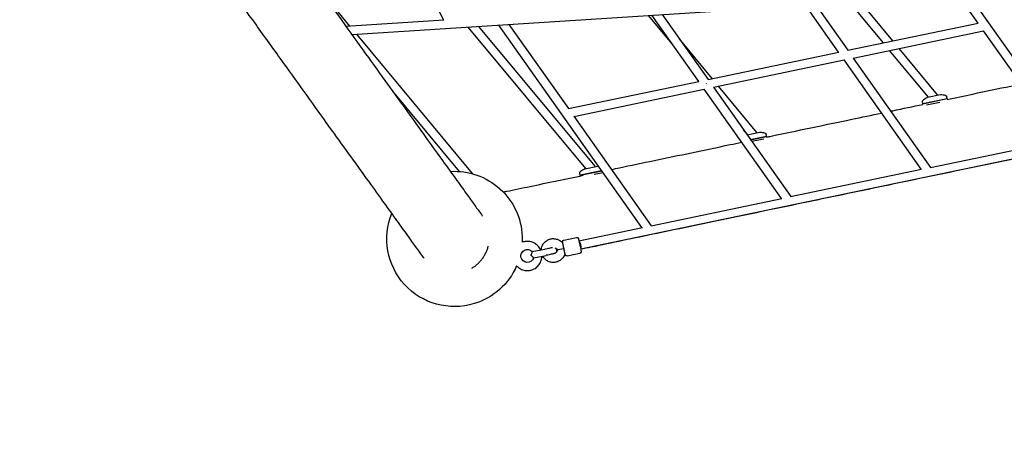
# Model space of a CAD drawing. Units: millimetres. Extents: x -4831 to 10630, y -5954 to 6945.
# Drawn here: x 3857 to 5674, y -994 to -189 of the extents above; entities that cross this region are included whole.
import ezdxf

# ---------------------------------------------------------------- set-up
doc = ezdxf.new("R2010")
doc.units = ezdxf.units.MM
doc.layers.add('BSF_2D', color=7, linetype='Continuous')

# ---------------------------------------------------------------- blocks, each defined once
blk = doc.blocks.new('Berliner_Twist-10_TWI010A_Block-2D')
at = {"layer": 'BSF_2D'}
for p, q in [((4638.6, -189.1), (4523.8, 56.7)), ((4469.7, -216), (6124.7, -109.2)), ((5625.7, -194.9), (5589.7, -143.8)), ((5608.4, -142.6), (5795.4, -407.7)), ((4430, -157.4), (4465.5, -200.3)), ((5368.2, -248.7), (5307, -162)), ((5325.7, -160.8), (5385.3, -245.2)), ((5450.7, -231.5), (5388.8, -156.7)), ((5468.4, -227.8), (5408.5, -155.5)), ((5061.1, -233.3), (5017.5, -180.7)), ((5110, -302.7), (5023.7, -180.3)), ((5042.4, -179.1), (5127.1, -299.1)), ((4458.7, -200.7), (4639.7, -189)), ((5005.1, -572.9), (4741, -198.5)), ((4759.7, -197.3), (4869.5, -353)), ((5385.2, -245.2), (5625.8, -194.9)), ((4478.2, -215.5), (4691.6, -473.1)), ((4901.3, -463.9), (4684.5, -202.2)), ((4918.5, -459.5), (4704.2, -200.9)), ((5395.3, -259.4), (5635.8, -209.2)), ((5778.4, -411.3), (5635.7, -209.1)), ((5135, -297.5), (5073.8, -223.6)), ((5127.1, -299.1), (5368.4, -248.7)), ((5533.8, -331.7), (5462.3, -245.4)), ((5550.9, -327.3), (5480, -241.7)), ((5137.1, -313.4), (5378.2, -263)), ((5520.8, -465.1), (5378.2, -263)), ((5395.3, -259.4), (5537.9, -461.5)), ((4869.5, -353), (5110.4, -302.6)), ((4547.2, -323.9), (4667.5, -469.1)), ((4879.6, -367.2), (5120.1, -317)), ((5262.6, -519.1), (5120.1, -316.9)), ((5137, -313.2), (5279.7, -515.5)), ((5217.5, -397), (5146.6, -311.4)), ((5532.2, -332), (5556.2, -327)), ((5523.6, -343.4), (5523, -340.5)), ((5523.6, -343.4), (5568.6, -334)), ((5524.2, -343.8), (5523.6, -343.4)), ((5523.7, -343.9), (5568.7, -334.5)), ((5524, -345.3), (5523.7, -343.9)), ((5555, -341.5), (5530.6, -346.6)), ((5549.7, -328.4), (5550.9, -327.3)), ((5568.6, -334), (5568, -331.1)), ((5568.2, -334.6), (5568.6, -334)), ((5569, -335.7), (5568.7, -334.5)), ((4879.3, -366.9), (5022.1, -569.3)), ((5921.7, -397.7), (4892.1, -612.9)), ((5200.3, -401.4), (5192.6, -392.1)), ((5199.3, -401.6), (5222.7, -396.7)), ((5216.3, -398), (5217.5, -397)), ((5351.9, -388.3), (5351.9, -388.3)), ((5205.2, -410), (5235.2, -403.7)), ((5205.6, -410.4), (5235.3, -404.2)), ((5230, -409.4), (5208.1, -414)), ((5235.2, -403.7), (5234.6, -400.8)), ((5234.8, -404.3), (5235.2, -403.7)), ((5235.6, -405.6), (5235.3, -404.2)), ((5537.8, -461.6), (5778.5, -411.3)), ((4891.1, -475.6), (4930.6, -467.4)), ((4891.2, -476.1), (4930.9, -467.8)), ((4899.7, -464.2), (4923.7, -459.2)), ((4933.5, -471.4), (4916.8, -474.9)), ((4917.3, -460.5), (4918.5, -459.5)), ((5279.6, -515.5), (5521.1, -465.1)), ((4891.1, -475.6), (4890.5, -472.7)), ((4891.7, -476), (4891.1, -475.6)), ((4891.5, -477.3), (4891.2, -476.1)), ((5022.1, -569.3), (5263.2, -519)), ((4888.8, -597.2), (5005.9, -572.7)), ((4853.8, -597), (4858.9, -600.4)), ((4861, -595.9), (4884.5, -591)), ((4888.8, -597.2), (4892.1, -612.9)), ((4802.5, -617.3), (4825.6, -612.5)), ((4802.6, -617.5), (4802.5, -617.3)), ((4819.6, -613.7), (4818.1, -614)), ((4844.9, -610.3), (4849.8, -613.5)), ((4849.8, -613.5), (4846.6, -618.5)), ((4849.8, -613.5), (4860.7, -611.2)), ((4860.9, -610.2), (4860.7, -611.3)), ((4860.7, -611.2), (4861.3, -612.1)), ((4805, -629), (4804.9, -628.8)), ((4805, -629), (4828.1, -624.2)), ((4863.4, -622), (4860.1, -627.1)), ((4867.1, -625.2), (4890.6, -620.3))]:
    blk.add_line(p, q, dxfattribs=at)
at = {"layer": 'BSF_2D', "extrusion": (0, 0, -1)}
for centre, radius, start, end in [((-5556.8, -329.9), 3, 78.1944, 93.0358), ((-5554.2, -377.9), 51, 93.0358, 102.103), ((-5526.9, -339.7), 4, 348.1944, 54.2858), ((-5554.3, -377.8), 51, 54.2858, 63.353), ((-5532.8, -335), 3, 63.353, 78.1944), ((-5564.1, -331.9), 4, 102.103, 168.1944), ((-5223.4, -399.6), 3, 78.1944, 93.0358), ((-5220.8, -447.5), 51, 93.0358, 102.103), ((-5230.7, -401.6), 4, 102.103, 168.1944), ((-4659.2, -593.8), 125, 86.4481, 177.6681), ((-4894.4, -471.9), 4, 348.1944, 54.2858), ((-4921.9, -510), 51, 54.2858, 63.353), ((-4900.4, -467.1), 3, 63.353, 78.1944), ((-4924.3, -462.1), 3, 78.1944, 93.0358), ((-4921.8, -510), 51, 93.0358, 93.4375), ((-4659.2, -593.8), 125, 253.1366, 22.1667), ((-4659.2, -593.8), 125, 177.6681, 182.8566), ((-4793.6, -625.3), 12, 198.1944, 138.1944), ((-4659.2, -593.8), 125, 203.5306, 253.1366)]:
    blk.add_arc(centre, radius, start, end, dxfattribs=at)
at = {"layer": 'BSF_2D'}
blk.add_arc((5393.3, -440.3), 66.5, 281.7284, 281.8829, dxfattribs=at)
at = {"layer": 'BSF_2D', "extrusion": (0, 0, -1)}
for centre, ratio, start_param, end_param in [((5123.6, -308), 0.034468, 1.374968, 1.44874), ((4890.5, -605), 0.137384, 0.000003, 3.141593)]:
    blk.add_ellipse(centre, major_axis=(-1.64, 7.83), ratio=ratio, start_param=start_param, end_param=end_param, dxfattribs=at)
at = {"layer": 'BSF_2D'}
for points, knots in [([(2965.1, 1878.4), (2966.4, 1876.5), (2968.5, 1873.7), (2974, 1865.9), (2977.7, 1860.8), (2986.6, 1848.4), (2991.8, 1841.2), (3003.7, 1824.6), (3010.5, 1815.2), (3025.3, 1794.5), (3033.5, 1783.2), (3051.2, 1758.5), (3060.8, 1745.1), (3081.4, 1716.6), (3092.3, 1701.3), (3115.5, 1669), (3127.8, 1652), (3153.5, 1616.1), (3167, 1597.3), (3195.2, 1558.1), (3209.8, 1537.7), (3240.2, 1495.4), (3256, 1473.5), (3288.5, 1428.2), (3305.3, 1404.9), (3339.7, 1356.9), (3357.4, 1332.3), (3393.6, 1282), (3412.1, 1256.2), (3449.8, 1203.7), (3469, 1176.9), (3508.1, 1122.5), (3528, 1094.9), (3568.2, 1038.9), (3588.5, 1010.6), (3629.7, 953.3), (3650.4, 924.4), (3692.3, 866.2), (3713.3, 836.8), (3755.7, 777.9), (3776.9, 748.3), (3819.5, 689.1), (3840.8, 659.4), (3883.4, 600.1), (3904.7, 570.5), (3947.1, 511.4), (3968.2, 482), (4010.2, 423.6), (4031.1, 394.6), (4072.4, 337), (4092.9, 308.5), (4133.3, 252.2), (4153.3, 224.4), (4192.7, 169.6), (4212.1, 142.6), (4250.2, 89.6), (4268.9, 63.6), (4305.4, 12.6), (4323.3, -12.3), (4358.2, -60.8), (4375.2, -84.5), (4408.2, -130.4), (4424.2, -152.7), (4455.2, -195.8), (4470.1, -216.6), (4498.9, -256.6), (4512.6, -275.8), (4539, -312.5), (4551.6, -330), (4575.4, -363.2), (4586.7, -378.9), (4607.9, -408.4), (4617.8, -422.2), (4636.2, -447.8), (4644.8, -459.7), (4660.4, -481.4), (4667.4, -491.3), (4680.1, -508.9), (4685.7, -516.6), (4695.3, -530.1), (4699.4, -535.7), (4706, -544.9), (4708.5, -548.4), (4710.5, -551.3), (4710.8, -551.6), (4711, -552)], [0, 0, 0, 0, 10.005565, 10.005565, 20.96202, 20.96202, 31.91719, 31.91719, 42.872287, 42.872287, 53.827365, 53.827365, 64.782434, 64.782434, 75.7375, 75.7375, 86.692564, 86.692564, 97.647626, 97.647626, 108.602688, 108.602688, 119.55775, 119.55775, 130.512811, 130.512811, 141.467872, 141.467872, 152.422933, 152.422933, 163.377994, 163.377994, 174.333055, 174.333055, 185.288115, 185.288115, 196.243176, 196.243176, 207.198236, 207.198236, 218.153297, 218.153297, 229.108357, 229.108357, 240.063418, 240.063418, 251.018478, 251.018478, 261.973538, 261.973538, 272.928599, 272.928599, 283.883659, 283.883659, 294.83872, 294.83872, 305.793781, 305.793781, 316.748841, 316.748841, 327.703902, 327.703902, 338.658963, 338.658963, 349.614024, 349.614024, 360.569086, 360.569086, 371.524148, 371.524148, 382.47921, 382.47921, 393.434274, 393.434274, 404.389339, 404.389339, 415.344407, 415.344407, 426.299482, 426.299482, 437.254572, 437.254572, 448.209713, 448.209713, 449.966546, 449.966546, 449.966546, 449.966546]), ([(4603, -629.6), (4601.7, -627.6), (4599.6, -624.8), (4594.1, -617.1), (4590.4, -611.9), (4581.5, -599.5), (4576.3, -592.3), (4564.3, -575.7), (4557.6, -566.4), (4542.8, -545.7), (4534.6, -534.3), (4516.8, -509.6), (4507.3, -496.3), (4486.7, -467.7), (4475.8, -452.4), (4452.6, -420.2), (4440.3, -403.1), (4414.6, -367.3), (4401.1, -348.5), (4372.9, -309.3), (4358.3, -288.9), (4327.9, -246.5), (4312.1, -224.6), (4279.6, -179.3), (4262.8, -156), (4228.4, -108.1), (4210.7, -83.4), (4174.5, -33.1), (4156, -7.3), (4118.3, 45.2), (4099.1, 72), (4060, 126.3), (4040.1, 154), (3999.9, 209.9), (3979.6, 238.3), (3938.4, 295.5), (3917.7, 324.5), (3875.8, 382.7), (3854.7, 412), (3812.4, 470.9), (3791.2, 500.5), (3748.6, 559.8), (3727.3, 589.5), (3684.7, 648.8), (3663.4, 678.4), (3621, 737.4), (3599.9, 766.8), (3557.9, 825.3), (3537, 854.3), (3495.7, 911.8), (3475.2, 940.3), (3434.8, 996.7), (3414.8, 1024.5), (3383.1, 1068.6), (3371.1, 1085.2), (3359.3, 1101.6)], [0.00018, 0.00018, 0.00018, 0.00018, 10.005568, 10.005568, 20.960852, 20.960852, 31.915801, 31.915801, 42.870823, 42.870823, 53.825866, 53.825866, 64.780916, 64.780916, 75.73597, 75.73597, 86.691026, 86.691026, 97.646083, 97.646083, 108.601141, 108.601141, 119.5562, 119.5562, 130.511258, 130.511258, 141.466317, 141.466317, 152.421376, 152.421376, 163.376435, 163.376435, 174.331494, 174.331494, 185.286554, 185.286554, 196.241613, 196.241613, 207.196672, 207.196672, 218.151732, 218.151732, 229.106791, 229.106791, 240.06185, 240.06185, 251.01691, 251.01691, 261.971969, 261.971969, 272.927029, 272.927029, 283.882088, 283.882088, 290.574468, 290.574468, 290.574468, 290.574468]), ([(5272.8, 956.8), (5274.7, 955.3), (5277.4, 953.2), (5284.9, 947.3), (5289.9, 943.4), (5301.9, 934), (5308.9, 928.5), (5325, 915.9), (5334, 908.8), (5354.1, 893.1), (5365.1, 884.4), (5389.1, 865.7), (5402, 855.5), (5429.7, 833.8), (5444.5, 822.3), (5475.7, 797.7), (5492.3, 784.8), (5527, 757.6), (5545.2, 743.3), (5583.2, 713.5), (5603, 698), (5644, 665.9), (5665.3, 649.2), (5709.1, 614.8), (5731.8, 597.1), (5778.2, 560.7), (5802.1, 542), (5850.9, 503.8), (5875.8, 484.2), (5926.7, 444.3), (5952.7, 424), (6005.4, 382.7), (6032.2, 361.7), (6086.4, 319.2), (6113.9, 297.6), (6169.4, 254.2), (6197.4, 232.2), (6253.8, 188), (6282.3, 165.7), (6339.3, 121), (6368, 98.5), (6425.5, 53.5), (6454.2, 30.9), (6511.7, -14.1), (6540.4, -36.6), (6597.6, -81.4), (6626.1, -103.8), (6682.7, -148.2), (6710.9, -170.2), (6766.6, -213.9), (6794.3, -235.6), (6848.8, -278.3), (6875.8, -299.5), (6928.9, -341.1), (6955.1, -361.6), (7006.5, -401.8), (7031.7, -421.6), (7081, -460.3), (7105.2, -479.2), (7152.2, -516.1), (7175.2, -534.1), (7219.7, -568.9), (7241.3, -585.9), (7283, -618.6), (7303.2, -634.4), (7341.9, -664.8), (7360.6, -679.4), (7396.1, -707.2), (7413.1, -720.5), (7445.2, -745.7), (7460.4, -757.6), (7489, -780), (7502.4, -790.5), (7527.3, -810), (7538.8, -819), (7559.8, -835.5), (7569.4, -843), (7586.4, -856.4), (7594, -862.3), (7607, -872.5), (7612.5, -876.8), (7621.4, -883.8), (7624.8, -886.4), (7627.5, -888.6), (7627.9, -888.8), (7628.2, -889.1)], [0.000065, 0.000065, 0.000065, 0.000065, 10.005568, 10.005568, 20.961011, 20.961011, 31.91599, 31.91599, 42.871023, 42.871023, 53.82607, 53.82607, 64.781123, 64.781123, 75.736179, 75.736179, 86.691236, 86.691236, 97.646294, 97.646294, 108.601352, 108.601352, 119.556411, 119.556411, 130.51147, 130.51147, 141.466529, 141.466529, 152.421588, 152.421588, 163.376648, 163.376648, 174.331707, 174.331707, 185.286766, 185.286766, 196.241826, 196.241826, 207.196885, 207.196885, 218.151945, 218.151945, 229.107005, 229.107005, 240.062064, 240.062064, 251.017124, 251.017124, 261.972183, 261.972183, 272.927243, 272.927243, 283.882302, 283.882302, 294.837362, 294.837362, 305.792421, 305.792421, 316.74748, 316.74748, 327.70254, 327.70254, 338.657599, 338.657599, 349.612658, 349.612658, 360.567717, 360.567717, 371.522775, 371.522775, 382.477833, 382.477833, 393.432891, 393.432891, 404.387947, 404.387947, 415.343001, 415.343001, 426.29805, 426.29805, 437.253088, 437.253088, 448.208089, 448.208089, 449.966455, 449.966455, 449.966455, 449.966455]), ([(7546.2, -993.8), (7544.3, -992.3), (7541.6, -990.2), (7534.1, -984.3), (7529.1, -980.4), (7517.1, -971), (7510, -965.5), (7494, -952.9), (7484.9, -945.8), (7464.9, -930.1), (7453.8, -921.4), (7429.9, -902.7), (7417, -892.5), (7389.3, -870.8), (7374.5, -859.3), (7343.2, -834.7), (7326.7, -821.8), (7292, -794.6), (7273.7, -780.3), (7235.8, -750.5), (7216, -735), (7174.9, -702.9), (7153.7, -686.2), (7109.8, -651.8), (7087.2, -634.1), (7040.8, -597.7), (7016.9, -579), (6968.1, -540.8), (6943.1, -521.2), (6892.2, -481.3), (6866.3, -461), (6813.6, -419.7), (6786.8, -398.7), (6732.6, -356.2), (6705.1, -334.6), (6649.6, -291.2), (6621.6, -269.2), (6565.1, -225), (6536.7, -202.7), (6479.6, -157.9), (6450.9, -135.5), (6393.5, -90.5), (6364.7, -67.9), (6307.3, -22.9), (6278.5, -0.4), (6221.3, 44.5), (6192.8, 66.8), (6136.2, 111.2), (6108.1, 133.2), (6052.3, 176.9), (6024.7, 198.6), (5970.1, 241.3), (5943.1, 262.5), (5890, 304.1), (5863.9, 324.6), (5812.5, 364.9), (5787.3, 384.6), (5737.9, 423.3), (5713.8, 442.2), (5666.7, 479.1), (5643.8, 497.1), (5599.3, 532), (5577.7, 548.9), (5535.9, 581.6), (5515.8, 597.4), (5477, 627.8), (5458.4, 642.4), (5422.9, 670.2), (5405.9, 683.5), (5373.7, 708.7), (5358.5, 720.6), (5329.9, 743), (5316.5, 753.5), (5291.7, 773), (5280.2, 782), (5259.1, 798.5), (5249.6, 806), (5232.5, 819.4), (5225, 825.3), (5212, 835.5), (5206.5, 839.8), (5197.6, 846.8), (5194.2, 849.4), (5191.4, 851.6), (5191.1, 851.9), (5190.8, 852.1)], [0, 0, 0, 0, 10.005565, 10.005565, 20.961861, 20.961861, 31.917001, 31.917001, 42.872088, 42.872088, 53.82716, 53.82716, 64.782227, 64.782227, 75.737291, 75.737291, 86.692354, 86.692354, 97.647416, 97.647416, 108.602478, 108.602478, 119.557539, 119.557539, 130.5126, 130.5126, 141.46766, 141.46766, 152.422721, 152.422721, 163.377781, 163.377781, 174.332842, 174.332842, 185.287902, 185.287902, 196.242963, 196.242963, 207.198023, 207.198023, 218.153083, 218.153083, 229.108144, 229.108144, 240.063204, 240.063204, 251.018264, 251.018264, 261.973325, 261.973325, 272.928385, 272.928385, 283.883445, 283.883445, 294.838506, 294.838506, 305.793566, 305.793566, 316.748627, 316.748627, 327.703687, 327.703687, 338.658748, 338.658748, 349.613809, 349.613809, 360.56887, 360.56887, 371.523931, 371.523931, 382.478993, 382.478993, 393.434055, 393.434055, 404.389119, 404.389119, 415.344185, 415.344185, 426.299256, 426.299256, 437.254338, 437.254338, 448.209457, 448.209457, 449.966622, 449.966622, 449.966622, 449.966622]), ([(5568.3, -335.8), (5584.3, -332.5), (5600.1, -329.2), (5639.7, -320.9), (5663.2, -316), (5692.5, -309.9), (5698.8, -308.6), (5705, -307.3)], [126.641248, 126.641248, 126.641248, 126.641248, 131.702905, 131.702905, 139.449732, 139.449732, 141.578273, 141.578273, 141.578273, 141.578273]), ([(5464.5, -357.5), (5465.7, -357.3), (5466.9, -357), (5486.8, -352.9), (5505.4, -349), (5523.9, -345.1)], [115.843855, 115.843855, 115.843855, 115.843855, 116.209249, 116.209249, 121.989194, 121.989194, 121.989194, 121.989194]), ([(5235.5, -405.4), (5237.5, -405), (5239.5, -404.6), (5266.3, -399), (5291.4, -393.7), (5341.8, -383.2), (5367.1, -377.9), (5410.8, -368.8), (5429.1, -364.9), (5447.4, -361.1)], [92.348094, 92.348094, 92.348094, 92.348094, 92.968766, 92.968766, 100.715594, 100.715594, 108.462421, 108.462421, 114.091665, 114.091665, 114.091665, 114.091665]), ([(5921.8, -397.8), (5909.4, -400.4), (5896.5, -403.1), (5864.1, -409.9), (5844, -414.1), (5802.3, -422.8), (5780.7, -427.3), (5736.4, -436.6), (5713.5, -441.4), (5666.9, -451.1), (5643, -456.1), (5594.6, -466.2), (5570, -471.4), (5520.4, -481.7), (5495.2, -487), (5444.9, -497.5), (5419.6, -502.8), (5369, -513.4), (5343.7, -518.7), (5293.5, -529.1), (5268.6, -534.4), (5219.3, -544.7), (5194.9, -549.8), (5147, -559.8), (5123.5, -564.7), (5077.5, -574.3), (5055.1, -579), (5011.6, -588.1), (4990.4, -592.5), (4949.8, -601), (4930.3, -605.1), (4905, -610.3), (4898.5, -611.7), (4892.1, -613)], [48.910167, 48.910167, 48.910167, 48.910167, 54.234784, 54.234784, 61.981612, 61.981612, 69.72844, 69.72844, 77.475268, 77.475268, 85.222096, 85.222096, 92.968924, 92.968924, 100.715752, 100.715752, 108.46258, 108.46258, 116.209408, 116.209408, 123.956237, 123.956237, 131.703065, 131.703065, 139.449893, 139.449893, 147.196721, 147.196721, 154.943549, 154.943549, 162.690377, 162.690377, 165.427975, 165.427975, 165.427975, 165.427975]), ([(4948.8, -465.3), (4953.7, -464.3), (4958.6, -463.3), (4984.4, -457.9), (5006, -453.4), (5050.3, -444.1), (5073.2, -439.3), (5119.8, -429.6), (5143.7, -424.6), (5175, -418), (5182.1, -416.6), (5189.3, -415.1)], [60.135863, 60.135863, 60.135863, 60.135863, 61.981455, 61.981455, 69.728283, 69.728283, 77.47511, 77.47511, 85.221938, 85.221938, 87.494469, 87.494469, 87.494469, 87.494469]), ([(4749.2, -507), (4751.3, -506.6), (4753.5, -506.1), (4769, -502.9), (4783.4, -499.9), (4814.3, -493.4), (4830.9, -490), (4863.7, -483.1), (4880, -479.7), (4896.8, -476.2)], [29.722777, 29.722777, 29.722777, 29.722777, 30.994146, 30.994146, 38.740973, 38.740973, 46.4878, 46.4878, 53.350485, 53.350485, 53.350485, 53.350485]), ([(4818.1, -614), (4817.8, -613.4), (4817.5, -612.8), (4815.8, -609.6), (4814, -607.3), (4809.7, -603.5), (4807.3, -601.8), (4802, -599.5), (4799.2, -598.7), (4793.5, -598.1), (4790.6, -598.3), (4786.5, -599.2), (4785.3, -599.6), (4784.1, -600)], [6.713323, 6.713323, 6.713323, 6.713323, 6.790982, 6.790982, 7.110982, 7.110982, 7.430982, 7.430982, 7.750982, 7.750982, 8.070982, 8.070982, 8.21409, 8.21409, 8.21409, 8.21409]), ([(4819.6, -613.7), (4819.7, -612), (4820, -610.3), (4821.3, -606.4), (4822.3, -604.2), (4825.1, -600.4), (4826.8, -598.8), (4830.6, -596), (4832.7, -595), (4837.2, -593.6), (4839.6, -593.2), (4844.2, -593.3), (4846.6, -593.7), (4850.5, -595.1), (4852.2, -595.9), (4853.8, -597)], [3.21177, 3.21177, 3.21177, 3.21177, 3.449147, 3.449147, 3.769147, 3.769147, 4.089147, 4.089147, 4.409147, 4.409147, 4.729147, 4.729147, 5.049147, 5.049147, 5.301945, 5.301945, 5.301945, 5.301945]), ([(4867.1, -625.2), (4866.8, -625.3), (4866.5, -625.3), (4865.8, -625.2), (4865.5, -625.2), (4864.9, -624.9), (4864.7, -624.7), (4864.2, -624.3), (4864, -624), (4863.8, -623.6), (4863.7, -623.4), (4863.6, -623.2), (4863.6, -623.1), (4863.6, -623), (4863.6, -623), (4863.6, -623), (4863.6, -622.9), (4863.6, -622.9), (4863.6, -622.9), (4863.6, -622.9), (4863.6, -622.9), (4863.6, -622.9), (4863.6, -622.9), (4863.6, -622.9), (4863.6, -622.9), (4863.6, -622.9), (4863.6, -622.9), (4863.6, -622.9), (4863.6, -622.9), (4863.6, -622.9), (4863.6, -622.9), (4863.6, -622.9), (4863.6, -622.9), (4863.6, -622.9), (4863.5, -622.8), (4863.5, -622.5), (4863.4, -622.1), (4863.1, -620.9), (4863, -620.2), (4862.6, -618.4), (4862.4, -617.3), (4861.9, -615), (4861.7, -613.8), (4861.1, -611.3), (4860.9, -610.1), (4860.4, -607.6), (4860.1, -606.4), (4859.7, -604.3), (4859.5, -603.3), (4859.1, -601.6), (4859, -600.9), (4858.8, -599.9), (4858.7, -599.6), (4858.7, -599.4), (4858.6, -599.4), (4858.6, -599.4), (4858.6, -599.4), (4858.6, -599.4), (4858.6, -599.4), (4858.6, -599.4), (4858.6, -599.4), (4858.6, -599.4), (4858.6, -599.4), (4858.6, -599.4), (4858.6, -599.4), (4858.6, -599.4), (4858.6, -599.4), (4858.6, -599.4), (4858.6, -599.4), (4858.6, -599.4), (4858.6, -599.4), (4858.6, -599.3), (4858.6, -599.2), (4858.6, -599.1), (4858.6, -598.9), (4858.6, -598.4), (4858.6, -598.1), (4858.9, -597.5), (4859, -597.2), (4859.4, -596.7), (4859.7, -596.5), (4860.2, -596.1), (4860.5, -596), (4860.8, -595.9), (4860.9, -595.9), (4861, -595.9)], [0, 0, 0, 0, 0.097288, 0.097288, 0.192818, 0.192818, 0.288411, 0.288411, 0.384002, 0.384002, 0.431334, 0.431334, 0.455253, 0.455253, 0.464217, 0.464217, 0.467579, 0.467579, 0.468597, 0.468597, 0.468899, 0.468899, 0.469203, 0.469203, 0.469816, 0.469816, 0.474677, 0.474677, 0.479477, 0.479477, 0.493877, 0.493877, 0.537084, 0.537084, 0.666874, 0.666874, 1.055536, 1.055536, 1.437686, 1.437686, 1.820059, 1.820059, 2.202423, 2.202423, 2.584787, 2.584787, 2.967151, 2.967151, 3.349515, 3.349515, 3.731879, 3.731879, 4.114244, 4.114244, 4.208696, 4.208696, 4.217544, 4.217544, 4.220863, 4.220863, 4.222109, 4.222109, 4.222717, 4.222717, 4.223021, 4.223021, 4.223637, 4.223637, 4.226064, 4.226064, 4.230865, 4.230865, 4.24527, 4.24527, 4.288583, 4.288583, 4.385519, 4.385519, 4.481061, 4.481061, 4.576654, 4.576654, 4.672245, 4.672245, 4.691858, 4.691858, 4.691858, 4.691858]), ([(4884.5, -591), (4884.8, -590.9), (4885.1, -590.9), (4885.8, -591), (4886.1, -591), (4886.6, -591.3), (4886.9, -591.5), (4887.4, -591.9), (4887.6, -592.2), (4887.8, -592.6), (4887.9, -592.8), (4887.9, -593), (4888, -593.1), (4888, -593.2), (4888, -593.2), (4888, -593.2), (4888, -593.3), (4888, -593.3), (4888, -593.3), (4888, -593.3), (4888, -593.3), (4888, -593.3), (4888, -593.3), (4888, -593.3), (4888, -593.3), (4888, -593.3), (4888, -593.3), (4888, -593.3), (4888, -593.3), (4888, -593.3), (4888, -593.3), (4888, -593.3), (4888, -593.3), (4888, -593.3), (4888, -593.4), (4888.1, -593.7), (4888.2, -594.1), (4888.4, -595.3), (4888.6, -596), (4888.8, -597), (4888.8, -597.1), (4888.8, -597.2)], [0, 0, 0, 0, 0.097288, 0.097288, 0.192818, 0.192818, 0.288411, 0.288411, 0.384002, 0.384002, 0.431334, 0.431334, 0.455253, 0.455253, 0.464217, 0.464217, 0.467579, 0.467579, 0.468597, 0.468597, 0.468899, 0.468899, 0.469203, 0.469203, 0.469816, 0.469816, 0.474677, 0.474677, 0.479477, 0.479477, 0.493877, 0.493877, 0.537084, 0.537084, 0.666874, 0.666874, 1.055536, 1.055536, 1.437686, 1.437686, 1.474235, 1.474235, 1.474235, 1.474235]), ([(4695.8, -644.8), (4697.5, -643.6), (4699.2, -642.2), (4702.5, -639.3), (4704.1, -637.8), (4707.1, -634.5), (4708.6, -632.8), (4711.2, -629.3), (4712.5, -627.6), (4714.6, -624.1), (4715.7, -622.2), (4717.6, -618.3), (4718.5, -616.2), (4720.1, -612), (4720.8, -609.9), (4721.4, -607.6), (4721.4, -607.4), (4721.5, -607.2)], [0, 0, 0, 0, 6.154063, 6.154063, 12.308126, 12.308126, 18.462189, 18.462189, 24.616252, 24.616252, 30.772191, 30.772191, 36.92813, 36.92813, 43.084068, 43.084068, 43.657411, 43.657411, 43.657411, 43.657411]), ([(4800.3, -623.9), (4800.3, -623.9), (4800.3, -623.9), (4800.8, -623.2), (4801.1, -622.5), (4801.7, -621.1), (4801.9, -620.5), (4802.3, -619.3), (4802.4, -618.8), (4802.6, -618), (4802.6, -617.7), (4802.6, -617.5)], [-0.004414, -0.004414, -0.004414, -0.004414, 0, 0, 2.40768, 2.40768, 4.616834, 4.616834, 6.75195, 6.75195, 8.685125, 8.685125, 8.685125, 8.685125]), ([(4825.6, -612.5), (4827.2, -612.1), (4828.8, -611.8), (4831.8, -611.2), (4833.2, -610.9), (4835.7, -610.3), (4836.8, -610.1), (4838.6, -609.7), (4839.3, -609.6), (4839.9, -609.5), (4840.1, -609.4), (4840.2, -609.4), (4840.3, -609.4), (4840.3, -609.4), (4840.3, -609.4), (4840.3, -609.4), (4840.3, -609.4), (4840.3, -609.4)], [0, 0, 0, 0, 0.486436, 0.486436, 0.964085, 0.964085, 1.442048, 1.442048, 1.919999, 1.919999, 2.156652, 2.156652, 2.276202, 2.276202, 2.321003, 2.321003, 2.331477, 2.331477, 2.331477, 2.331477]), ([(4844.9, -610.3), (4844.9, -610.3), (4844.9, -610.3), (4845.5, -610.7), (4846, -611.2), (4846.7, -612.2), (4847, -612.8), (4847.4, -614), (4847.5, -614.6), (4847.5, -615.9), (4847.4, -616.6), (4847, -617.8), (4846.7, -618.4), (4845.9, -619.4), (4845.5, -619.8), (4844.4, -620.6), (4843.8, -620.8), (4843.2, -621), (4843.1, -621.1), (4842.9, -621.1), (4842.9, -621.1), (4842.8, -621.1), (4842.8, -621.1), (4842.8, -621.1), (4842.8, -621.1), (4842.8, -621.1), (4842.8, -621.1), (4842.8, -621.1), (4842.8, -621.1), (4842.8, -621.1), (4842.8, -621.1), (4842.8, -621.1), (4842.8, -621.1), (4842.8, -621.1), (4842.8, -621.1), (4842.7, -621.1), (4842.7, -621.1), (4842.7, -621.2), (4842.6, -621.2), (4842.1, -621.3), (4841.5, -621.4), (4839.9, -621.7), (4838.8, -622), (4836.5, -622.4), (4835.1, -622.7), (4832.2, -623.3), (4830.7, -623.7), (4828.8, -624.1), (4828.4, -624.1), (4828.1, -624.2)], [2.820421, 2.820421, 2.820421, 2.820421, 2.835378, 2.835378, 3.026563, 3.026563, 3.217745, 3.217745, 3.408927, 3.408927, 3.600108, 3.600108, 3.79129, 3.79129, 3.982472, 3.982472, 4.173654, 4.173654, 4.19725, 4.19725, 4.214947, 4.214947, 4.218268, 4.218268, 4.219774, 4.219774, 4.220529, 4.220529, 4.221289, 4.221289, 4.222826, 4.222826, 4.228889, 4.228889, 4.252891, 4.252891, 4.324909, 4.324909, 4.541472, 4.541472, 5.026958, 5.026958, 5.50468, 5.50468, 5.982648, 5.982648, 6.460605, 6.460605, 6.567123, 6.567123, 6.567123, 6.567123]), ([(4892.1, -612.9), (4892.2, -613.2), (4892.2, -613.5), (4892.5, -614.6), (4892.6, -615.3), (4892.8, -616.3), (4892.9, -616.6), (4892.9, -616.8), (4892.9, -616.8), (4892.9, -616.8), (4892.9, -616.8), (4892.9, -616.8), (4892.9, -616.8), (4892.9, -616.8), (4892.9, -616.8), (4892.9, -616.8), (4892.9, -616.8), (4892.9, -616.8), (4892.9, -616.8), (4892.9, -616.8), (4892.9, -616.8), (4892.9, -616.8), (4892.9, -616.8), (4892.9, -616.8), (4892.9, -616.8), (4893, -616.9), (4893, -617), (4893, -617.1), (4893, -617.3), (4893, -617.8), (4892.9, -618.1), (4892.7, -618.7), (4892.6, -619), (4892.2, -619.5), (4891.9, -619.7), (4891.4, -620.1), (4891.1, -620.2), (4890.7, -620.3), (4890.7, -620.3), (4890.6, -620.3)], [3.217887, 3.217887, 3.217887, 3.217887, 3.349515, 3.349515, 3.731879, 3.731879, 4.114244, 4.114244, 4.208696, 4.208696, 4.217544, 4.217544, 4.220863, 4.220863, 4.222109, 4.222109, 4.222717, 4.222717, 4.223021, 4.223021, 4.223637, 4.223637, 4.226064, 4.226064, 4.230865, 4.230865, 4.24527, 4.24527, 4.288583, 4.288583, 4.385519, 4.385519, 4.481061, 4.481061, 4.576654, 4.576654, 4.672245, 4.672245, 4.691858, 4.691858, 4.691858, 4.691858]), ([(4773.8, -643.7), (4773.9, -643.8), (4774.1, -643.9), (4776.2, -646.1), (4778.5, -647.9), (4783.6, -650.5), (4786.4, -651.5), (4792.1, -652.4), (4795, -652.4), (4800.7, -651.5), (4803.4, -650.6), (4808.6, -647.9), (4810.9, -646.2), (4814.9, -642.1), (4816.6, -639.7), (4819.1, -634.5), (4820, -631.7), (4820.5, -627.8), (4820.5, -626.8), (4820.6, -625.8)], [3.891737, 3.891737, 3.891737, 3.891737, 3.910982, 3.910982, 4.230982, 4.230982, 4.550982, 4.550982, 4.870982, 4.870982, 5.190982, 5.190982, 5.510982, 5.510982, 5.830982, 5.830982, 6.150982, 6.150982, 6.265137, 6.265137, 6.265137, 6.265137]), ([(4804.9, -628.8), (4804.9, -628.6), (4804.7, -628.4), (4804.3, -627.7), (4804, -627.3), (4803.2, -626.4), (4802.7, -625.9), (4801.6, -624.9), (4801, -624.3), (4800.3, -623.9), (4800.3, -623.9), (4800.3, -623.9)], [0, 0, 0, 0, 1.916204, 1.916204, 4.032575, 4.032575, 6.222335, 6.222335, 8.608877, 8.608877, 8.613252, 8.613252, 8.613252, 8.613252]), ([(4860.1, -627.1), (4858.8, -629.1), (4857.2, -630.9), (4853.6, -633.8), (4851.5, -635), (4847.1, -636.7), (4844.8, -637.1), (4840.1, -637.3), (4837.7, -637.1), (4833.2, -635.8), (4831.1, -634.8), (4827.2, -632.1), (4825.5, -630.5), (4823.3, -627.6), (4822.6, -626.6), (4822, -625.5)], [0.569147, 0.569147, 0.569147, 0.569147, 0.889147, 0.889147, 1.209147, 1.209147, 1.529147, 1.529147, 1.849147, 1.849147, 2.169147, 2.169147, 2.489147, 2.489147, 2.659317, 2.659317, 2.659317, 2.659317])]:
    blk.add_open_spline(points, degree=3, knots=knots, dxfattribs=at)
for points in [[(4823.2, -627.4), (4822.3, -627.6), (4821.4, -627.8), (4820.4, -628)], [(4691.3, -647.7), (4692.9, -646.8), (4694.4, -645.8), (4695.8, -644.8)]]:
    blk.add_open_spline(points, degree=3, dxfattribs=at)

msp = doc.modelspace()

# ---------------------------------------------------------------- block references
at = {"layer": 'BSF_2D'}
msp.add_blockref('Berliner_Twist-10_TWI010A_Block-2D', (0, 0), dxfattribs=at)

doc.saveas('drawing.dxf')
